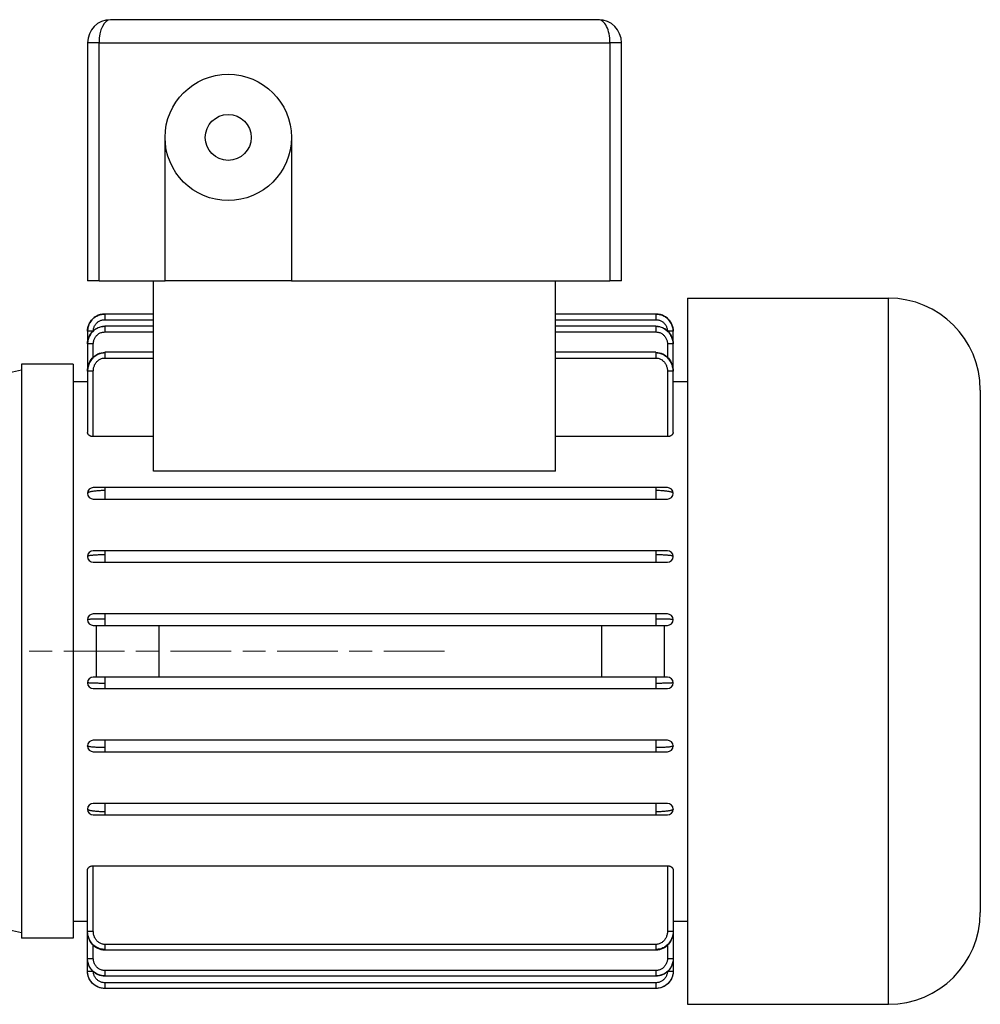
# Model space of a CAD drawing. Extents: x 109 to 984, y 189 to 646.
# Drawn here: x 492 to 659, y 208 to 380 of the extents above; entities that cross this region are included whole.
import ezdxf

# ---------------------------------------------------------------- set-up
doc = ezdxf.new("R2010")
doc.units = 0
doc.header["$LTSCALE"] = 4
for name, color, linetype, lineweight in [("Linea d'asse(Ognibene)", 150, 'Continuous', 5), ('Spigoli tangenti visibili(Ognibene)', 9, 'Continuous', 30), ('Spigoli visibili(Ognibene)', 7, 'Continuous', 30)]:
    doc.layers.add(name, color=color, linetype=linetype, lineweight=lineweight)

msp = doc.modelspace()

# ---------------------------------------------------------------- linework, layer by layer
at = {"layer": "Linea d'asse(Ognibene)", "linetype": 'Continuous'}
for p, q in [((497.67, 269.69), (493.67, 269.69)), ((510.25, 269.69), (499.67, 269.69)), ((516.25, 269.69), (512.25, 269.69)), ((528.83, 269.69), (518.25, 269.69)), ((534.83, 269.69), (530.83, 269.69)), ((547.4, 269.69), (536.83, 269.69)), ((553.4, 269.69), (549.4, 269.69)), ((565.98, 269.69), (555.4, 269.69))]:
    msp.add_line(p, q, dxfattribs=at)
at = {"layer": 'Spigoli tangenti visibili(Ognibene)'}
for p, q in [((505.81, 375.69), (503.81, 375.69)), ((505.81, 334.19), (505.81, 375.69)), ((505.81, 375.69), (594.81, 375.69)), ((594.81, 375.69), (594.81, 334.19)), ((596.81, 375.69), (594.81, 375.69)), ((643.31, 208.19), (643.31, 331.19)), ((506.81, 328.43), (506.81, 327.43)), ((506.81, 328.43), (506.81, 328.43)), ((602.81, 328.43), (602.81, 328.43)), ((602.81, 328.43), (602.81, 327.43)), ((506.81, 327.43), (515.31, 327.43)), ((506.81, 326.3), (506.81, 326.26)), ((506.81, 326.26), (506.81, 325.3)), ((585.31, 327.43), (602.81, 327.43)), ((602.81, 326.3), (602.81, 326.26)), ((602.81, 326.26), (602.81, 325.3)), ((504.72, 325.42), (503.81, 325.42)), ((506.81, 325.3), (515.31, 325.3)), ((585.31, 325.3), (602.81, 325.3)), ((605.81, 325.42), (604.9, 325.42)), ((504.81, 323.21), (503.81, 323.21)), ((504.81, 320.93), (504.81, 323.21)), ((604.81, 323.21), (604.81, 320.93)), ((605.81, 323.21), (604.81, 323.21)), ((506.81, 321.76), (506.81, 321.64)), ((506.81, 321.64), (506.81, 320.76)), ((506.81, 320.76), (515.31, 320.76)), ((585.31, 320.76), (602.81, 320.76)), ((602.81, 321.76), (602.81, 321.64)), ((602.81, 321.64), (602.81, 320.76)), ((504.81, 318.48), (503.81, 318.48)), ((504.81, 307.07), (504.81, 318.48)), ((604.81, 318.48), (604.81, 307.07)), ((605.81, 318.48), (604.81, 318.48)), ((506.81, 298.19), (506.81, 297.67)), ((506.81, 297.67), (506.81, 296.19)), ((602.81, 298.19), (602.81, 297.67)), ((602.81, 297.67), (602.81, 296.19)), ((506.81, 287.19), (506.81, 286.48)), ((506.81, 286.48), (506.81, 285.19)), ((602.81, 287.19), (602.81, 286.48)), ((602.81, 286.48), (602.81, 285.19)), ((506.81, 276.19), (506.81, 275.29)), ((602.81, 276.19), (602.81, 275.29)), ((506.81, 275.29), (506.81, 274.19)), ((602.81, 275.29), (602.81, 274.19)), ((506.81, 265.19), (506.81, 264.1)), ((602.81, 265.19), (602.81, 264.1)), ((506.81, 264.1), (506.81, 263.19)), ((602.81, 264.1), (602.81, 263.19)), ((506.81, 254.19), (506.81, 252.91)), ((602.81, 254.19), (602.81, 252.91)), ((506.81, 252.91), (506.81, 252.19)), ((602.81, 252.91), (602.81, 252.19)), ((506.81, 243.19), (506.81, 241.72)), ((602.81, 243.19), (602.81, 241.72)), ((506.81, 241.72), (506.81, 241.19)), ((602.81, 241.72), (602.81, 241.19)), ((504.81, 220.91), (504.81, 232.32)), ((604.81, 232.32), (604.81, 220.91)), ((503.81, 220.91), (504.81, 220.91)), ((604.81, 220.91), (605.81, 220.91)), ((504.81, 216.18), (504.81, 218.46)), ((506.81, 218.63), (506.81, 217.75)), ((602.81, 218.63), (506.81, 218.63)), ((602.81, 218.63), (602.81, 217.75)), ((604.81, 218.46), (604.81, 216.18)), ((503.81, 216.18), (504.81, 216.18)), ((506.81, 217.75), (506.81, 217.63)), ((602.81, 217.75), (602.81, 217.63)), ((604.81, 216.18), (605.81, 216.18)), ((503.81, 213.96), (504.72, 213.96)), ((506.81, 214.09), (506.81, 213.13)), ((602.81, 214.09), (506.81, 214.09)), ((506.81, 213.13), (506.81, 213.09)), ((602.81, 214.09), (602.81, 213.13)), ((602.81, 213.13), (602.81, 213.09)), ((604.9, 213.96), (605.81, 213.96)), ((506.81, 211.95), (506.81, 210.96)), ((602.81, 211.95), (506.81, 211.95)), ((506.81, 210.96), (506.81, 210.95)), ((602.81, 211.95), (602.81, 210.96)), ((602.81, 210.96), (602.81, 210.95))]:
    msp.add_line(p, q, dxfattribs=at)
at = {"layer": 'Spigoli tangenti visibili(Ognibene)', "flags": 128}
for points in [[(506.81, 328.43), (506.62, 328.42), (506.42, 328.4), (506.23, 328.37), (506.03, 328.32), (505.84, 328.27), (505.66, 328.2), (505.48, 328.12), (505.31, 328.02), (505.14, 327.92), (504.98, 327.8), (504.83, 327.68), (504.69, 327.54), (504.55, 327.4), (504.43, 327.25), (504.31, 327.09), (504.21, 326.92), (504.12, 326.75), (504.04, 326.57), (503.97, 326.38), (503.91, 326.2), (503.87, 326.01), (503.84, 325.81), (503.82, 325.62), (503.81, 325.42)], [(605.81, 325.42), (605.81, 325.62), (605.79, 325.81), (605.76, 326), (605.71, 326.19), (605.66, 326.38), (605.59, 326.57), (605.51, 326.74), (605.41, 326.92), (605.31, 327.09), (605.2, 327.25), (605.07, 327.4), (604.94, 327.54), (604.8, 327.68), (604.64, 327.8), (604.48, 327.92), (604.32, 328.02), (604.14, 328.12), (603.96, 328.2), (603.78, 328.27), (603.59, 328.32), (603.4, 328.37), (603.21, 328.4), (603.01, 328.42), (602.81, 328.43)], [(506.81, 326.26), (506.61, 326.25), (506.41, 326.23), (506.21, 326.19), (506.02, 326.15), (505.83, 326.09), (505.64, 326.01), (505.46, 325.93), (505.29, 325.83), (505.12, 325.72), (504.96, 325.6), (504.81, 325.47), (504.67, 325.34), (504.53, 325.19), (504.41, 325.03), (504.3, 324.87), (504.2, 324.7), (504.11, 324.53), (504.03, 324.35), (503.96, 324.16), (503.91, 323.98), (503.87, 323.79), (503.84, 323.59), (503.82, 323.4), (503.81, 323.21)], [(504.81, 325.51), (504.82, 325.64), (504.84, 325.76), (504.87, 325.89), (504.9, 326.01), (504.94, 326.13), (504.99, 326.25), (505.05, 326.36), (505.11, 326.47), (505.18, 326.58), (505.26, 326.68), (505.34, 326.78), (505.43, 326.87), (505.52, 326.96), (505.62, 327.04), (505.73, 327.11), (505.84, 327.18), (505.95, 327.24), (506.07, 327.29), (506.19, 327.33), (506.31, 327.37), (506.43, 327.4), (506.56, 327.42), (506.69, 327.43), (506.81, 327.43)], [(602.81, 327.43), (602.94, 327.43), (603.07, 327.42), (603.19, 327.4), (603.32, 327.37), (603.44, 327.33), (603.56, 327.29), (603.68, 327.24), (603.79, 327.18), (603.9, 327.11), (604, 327.04), (604.1, 326.96), (604.2, 326.87), (604.29, 326.78), (604.37, 326.68), (604.45, 326.58), (604.52, 326.47), (604.58, 326.36), (604.64, 326.25), (604.68, 326.13), (604.72, 326.01), (604.76, 325.89), (604.78, 325.76), (604.8, 325.64), (604.81, 325.51)], [(605.81, 323.21), (605.81, 323.4), (605.79, 323.59), (605.76, 323.79), (605.72, 323.98), (605.66, 324.16), (605.59, 324.35), (605.52, 324.53), (605.43, 324.7), (605.33, 324.87), (605.21, 325.03), (605.09, 325.19), (604.96, 325.34), (604.82, 325.47), (604.67, 325.6), (604.51, 325.72), (604.34, 325.83), (604.16, 325.93), (603.98, 326.01), (603.8, 326.09), (603.61, 326.15), (603.41, 326.19), (603.21, 326.23), (603.01, 326.25), (602.81, 326.26)], [(504.81, 323.21), (504.82, 323.34), (504.83, 323.47), (504.85, 323.61), (504.88, 323.74), (504.91, 323.86), (504.96, 323.99), (505.01, 324.11), (505.07, 324.23), (505.14, 324.35), (505.21, 324.46), (505.29, 324.57), (505.38, 324.67), (505.48, 324.76), (505.58, 324.85), (505.68, 324.93), (505.8, 325.01), (505.91, 325.07), (506.03, 325.13), (506.16, 325.18), (506.28, 325.22), (506.41, 325.25), (506.55, 325.28), (506.68, 325.29), (506.81, 325.3)], [(602.81, 325.3), (602.95, 325.29), (603.08, 325.28), (603.21, 325.25), (603.34, 325.22), (603.47, 325.18), (603.59, 325.13), (603.71, 325.07), (603.83, 325.01), (603.94, 324.93), (604.05, 324.85), (604.15, 324.76), (604.24, 324.67), (604.33, 324.57), (604.41, 324.46), (604.49, 324.35), (604.56, 324.23), (604.62, 324.11), (604.67, 323.99), (604.71, 323.86), (604.75, 323.74), (604.78, 323.6), (604.8, 323.47), (604.81, 323.34), (604.81, 323.21)], [(506.81, 321.64), (506.6, 321.63), (506.39, 321.61), (506.19, 321.57), (505.98, 321.52), (505.79, 321.45), (505.59, 321.37), (505.41, 321.27), (505.23, 321.17), (505.06, 321.05), (504.91, 320.92), (504.76, 320.78), (504.62, 320.63), (504.49, 320.48), (504.37, 320.32), (504.27, 320.15), (504.17, 319.98), (504.09, 319.8), (504.01, 319.62), (503.95, 319.43), (503.9, 319.24), (503.86, 319.05), (503.84, 318.86), (503.82, 318.67), (503.81, 318.48)], [(504.81, 318.48), (504.82, 318.62), (504.83, 318.76), (504.85, 318.89), (504.87, 319.03), (504.91, 319.17), (504.95, 319.3), (505, 319.43), (505.05, 319.56), (505.12, 319.69), (505.19, 319.81), (505.26, 319.92), (505.35, 320.04), (505.44, 320.14), (505.54, 320.24), (505.65, 320.33), (505.76, 320.42), (505.88, 320.5), (506, 320.56), (506.13, 320.62), (506.26, 320.67), (506.39, 320.71), (506.53, 320.74), (506.67, 320.75), (506.81, 320.76)], [(605.81, 318.48), (605.81, 318.67), (605.79, 318.86), (605.76, 319.05), (605.72, 319.24), (605.67, 319.43), (605.61, 319.62), (605.54, 319.8), (605.45, 319.98), (605.36, 320.15), (605.25, 320.32), (605.14, 320.48), (605.01, 320.63), (604.87, 320.78), (604.72, 320.92), (604.56, 321.05), (604.39, 321.17), (604.22, 321.27), (604.03, 321.37), (603.84, 321.45), (603.64, 321.52), (603.44, 321.57), (603.23, 321.61), (603.02, 321.63), (602.81, 321.64)], [(602.81, 320.76), (602.95, 320.75), (603.09, 320.74), (603.23, 320.71), (603.37, 320.67), (603.5, 320.62), (603.63, 320.56), (603.75, 320.5), (603.87, 320.42), (603.98, 320.33), (604.08, 320.24), (604.18, 320.14), (604.28, 320.04), (604.36, 319.92), (604.44, 319.81), (604.51, 319.69), (604.57, 319.56), (604.63, 319.43), (604.68, 319.3), (604.72, 319.17), (604.75, 319.03), (604.78, 318.89), (604.8, 318.76), (604.81, 318.62), (604.81, 318.48)], [(506.81, 297.67), (506.6, 297.67), (506.4, 297.66), (506.19, 297.66), (505.99, 297.65), (505.79, 297.64), (505.6, 297.63), (505.41, 297.61), (505.24, 297.6), (505.07, 297.58), (504.91, 297.56), (504.76, 297.54), (504.62, 297.52), (504.49, 297.5), (504.38, 297.47), (504.27, 297.45), (504.17, 297.42), (504.09, 297.4), (504.02, 297.37), (503.95, 297.34), (503.9, 297.31), (503.86, 297.28), (503.84, 297.25), (503.82, 297.22), (503.81, 297.19)], [(605.81, 297.19), (605.81, 297.22), (605.79, 297.25), (605.76, 297.28), (605.72, 297.31), (605.67, 297.34), (605.61, 297.37), (605.54, 297.4), (605.45, 297.42), (605.36, 297.45), (605.25, 297.47), (605.14, 297.5), (605.01, 297.52), (604.87, 297.54), (604.72, 297.56), (604.56, 297.58), (604.39, 297.6), (604.22, 297.61), (604.03, 297.63), (603.84, 297.64), (603.64, 297.65), (603.44, 297.66), (603.23, 297.66), (603.02, 297.67), (602.81, 297.67)], [(506.81, 286.48), (506.61, 286.48), (506.41, 286.48), (506.22, 286.47), (506.02, 286.47), (505.83, 286.46), (505.64, 286.46), (505.46, 286.45), (505.29, 286.44), (505.12, 286.43), (504.96, 286.42), (504.81, 286.41), (504.67, 286.39), (504.54, 286.38), (504.41, 286.37), (504.3, 286.35), (504.2, 286.34), (504.11, 286.32), (504.03, 286.3), (503.97, 286.29), (503.91, 286.27), (503.87, 286.25), (503.84, 286.23), (503.82, 286.21), (503.81, 286.19)], [(605.81, 286.19), (605.81, 286.21), (605.79, 286.23), (605.76, 286.25), (605.72, 286.27), (605.66, 286.28), (605.59, 286.3), (605.52, 286.32), (605.43, 286.34), (605.33, 286.35), (605.21, 286.37), (605.09, 286.38), (604.96, 286.39), (604.82, 286.41), (604.67, 286.42), (604.51, 286.43), (604.34, 286.44), (604.16, 286.45), (603.98, 286.46), (603.8, 286.46), (603.61, 286.47), (603.41, 286.47), (603.21, 286.48), (603.01, 286.48), (602.81, 286.48)], [(506.81, 275.29), (506.62, 275.29), (506.42, 275.29), (506.23, 275.29), (506.04, 275.28), (505.85, 275.28), (505.67, 275.28), (505.49, 275.28), (505.31, 275.28), (505.15, 275.27), (504.99, 275.27), (504.83, 275.27), (504.69, 275.26), (504.56, 275.26), (504.43, 275.25), (504.32, 275.25), (504.21, 275.24), (504.12, 275.24), (504.04, 275.23), (503.97, 275.22), (503.92, 275.22), (503.87, 275.21), (503.84, 275.21), (503.82, 275.2), (503.81, 275.19)], [(605.81, 275.19), (605.81, 275.2), (605.79, 275.21), (605.76, 275.21), (605.71, 275.22), (605.66, 275.22), (605.59, 275.23), (605.51, 275.24), (605.41, 275.24), (605.31, 275.25), (605.2, 275.25), (605.07, 275.26), (604.94, 275.26), (604.8, 275.27), (604.64, 275.27), (604.48, 275.27), (604.32, 275.28), (604.14, 275.28), (603.96, 275.28), (603.78, 275.28), (603.59, 275.28), (603.4, 275.29), (603.21, 275.29), (603.01, 275.29), (602.81, 275.29)], [(506.81, 264.1), (506.62, 264.1), (506.42, 264.1), (506.23, 264.1), (506.03, 264.1), (505.84, 264.1), (505.66, 264.11), (505.48, 264.11), (505.31, 264.11), (505.14, 264.11), (504.98, 264.12), (504.83, 264.12), (504.69, 264.13), (504.55, 264.13), (504.43, 264.13), (504.31, 264.14), (504.21, 264.15), (504.12, 264.15), (504.04, 264.16), (503.97, 264.16), (503.91, 264.17), (503.87, 264.17), (503.84, 264.18), (503.82, 264.19), (503.81, 264.19)], [(605.81, 264.19), (605.81, 264.19), (605.79, 264.18), (605.76, 264.17), (605.71, 264.17), (605.66, 264.16), (605.59, 264.16), (605.51, 264.15), (605.41, 264.15), (605.31, 264.14), (605.2, 264.13), (605.07, 264.13), (604.94, 264.13), (604.8, 264.12), (604.64, 264.12), (604.48, 264.11), (604.32, 264.11), (604.14, 264.11), (603.96, 264.11), (603.78, 264.1), (603.59, 264.1), (603.4, 264.1), (603.21, 264.1), (603.01, 264.1), (602.81, 264.1)], [(506.81, 252.91), (506.61, 252.91), (506.41, 252.91), (506.21, 252.91), (506.02, 252.92), (505.83, 252.92), (505.64, 252.93), (505.46, 252.94), (505.29, 252.95), (505.12, 252.96), (504.96, 252.97), (504.81, 252.98), (504.67, 252.99), (504.53, 253.01), (504.41, 253.02), (504.3, 253.04), (504.2, 253.05), (504.11, 253.07), (504.03, 253.08), (503.96, 253.1), (503.91, 253.12), (503.87, 253.14), (503.84, 253.16), (503.82, 253.17), (503.81, 253.19)], [(605.81, 253.19), (605.81, 253.17), (605.79, 253.16), (605.76, 253.14), (605.72, 253.12), (605.66, 253.1), (605.59, 253.08), (605.52, 253.07), (605.43, 253.05), (605.33, 253.04), (605.21, 253.02), (605.09, 253.01), (604.96, 252.99), (604.82, 252.98), (604.67, 252.97), (604.51, 252.96), (604.34, 252.95), (604.16, 252.94), (603.98, 252.93), (603.8, 252.92), (603.61, 252.92), (603.41, 252.91), (603.21, 252.91), (603.01, 252.91), (602.81, 252.91)], [(506.81, 241.72), (506.6, 241.72), (506.39, 241.72), (506.19, 241.73), (505.98, 241.74), (505.79, 241.75), (505.59, 241.76), (505.41, 241.77), (505.23, 241.79), (505.06, 241.81), (504.91, 241.82), (504.76, 241.84), (504.62, 241.87), (504.49, 241.89), (504.37, 241.91), (504.27, 241.94), (504.17, 241.96), (504.09, 241.99), (504.01, 242.02), (503.95, 242.05), (503.9, 242.08), (503.86, 242.1), (503.84, 242.13), (503.82, 242.16), (503.81, 242.19)], [(605.81, 242.19), (605.81, 242.16), (605.79, 242.13), (605.76, 242.1), (605.72, 242.08), (605.67, 242.05), (605.61, 242.02), (605.54, 241.99), (605.45, 241.96), (605.36, 241.94), (605.25, 241.91), (605.14, 241.89), (605.01, 241.87), (604.87, 241.84), (604.72, 241.82), (604.56, 241.81), (604.39, 241.79), (604.22, 241.77), (604.03, 241.76), (603.84, 241.75), (603.64, 241.74), (603.44, 241.73), (603.23, 241.72), (603.02, 241.72), (602.81, 241.72)], [(506.81, 217.75), (506.6, 217.75), (506.4, 217.78), (506.19, 217.82), (505.99, 217.87), (505.79, 217.94), (505.6, 218.02), (505.41, 218.11), (505.24, 218.22), (505.07, 218.34), (504.91, 218.46), (504.76, 218.6), (504.62, 218.75), (504.49, 218.9), (504.38, 219.06), (504.27, 219.23), (504.17, 219.41), (504.09, 219.58), (504.02, 219.77), (503.95, 219.95), (503.9, 220.14), (503.86, 220.33), (503.84, 220.52), (503.82, 220.72), (503.81, 220.91)], [(506.81, 218.63), (506.67, 218.63), (506.53, 218.65), (506.39, 218.68), (506.26, 218.72), (506.13, 218.76), (506, 218.82), (505.88, 218.89), (505.76, 218.97), (505.65, 219.05), (505.54, 219.15), (505.44, 219.24), (505.35, 219.35), (505.26, 219.46), (505.19, 219.58), (505.12, 219.7), (505.05, 219.83), (505, 219.95), (504.95, 220.08), (504.91, 220.22), (504.87, 220.35), (504.85, 220.49), (504.83, 220.63), (504.82, 220.77), (504.81, 220.91)], [(604.81, 220.91), (604.81, 220.77), (604.8, 220.63), (604.78, 220.49), (604.75, 220.35), (604.72, 220.22), (604.68, 220.09), (604.63, 219.95), (604.57, 219.83), (604.51, 219.7), (604.44, 219.58), (604.36, 219.46), (604.28, 219.35), (604.18, 219.24), (604.08, 219.15), (603.98, 219.05), (603.87, 218.97), (603.75, 218.89), (603.63, 218.82), (603.5, 218.76), (603.37, 218.72), (603.23, 218.68), (603.09, 218.65), (602.95, 218.63), (602.81, 218.63)], [(605.81, 220.91), (605.81, 220.72), (605.79, 220.53), (605.76, 220.33), (605.72, 220.14), (605.67, 219.96), (605.61, 219.77), (605.54, 219.59), (605.45, 219.41), (605.36, 219.24), (605.25, 219.07), (605.14, 218.91), (605.01, 218.75), (604.87, 218.61), (604.72, 218.47), (604.56, 218.34), (604.39, 218.22), (604.22, 218.11), (604.03, 218.02), (603.84, 217.94), (603.64, 217.87), (603.44, 217.82), (603.23, 217.78), (603.02, 217.75), (602.81, 217.75)], [(506.81, 213.13), (506.61, 213.14), (506.41, 213.16), (506.22, 213.19), (506.02, 213.24), (505.83, 213.3), (505.64, 213.37), (505.46, 213.46), (505.29, 213.55), (505.12, 213.66), (504.96, 213.78), (504.81, 213.91), (504.67, 214.05), (504.54, 214.19), (504.41, 214.35), (504.3, 214.51), (504.2, 214.68), (504.11, 214.86), (504.03, 215.03), (503.97, 215.22), (503.91, 215.41), (503.87, 215.6), (503.84, 215.79), (503.82, 215.99), (503.81, 216.18)], [(506.81, 214.09), (506.68, 214.09), (506.55, 214.11), (506.41, 214.13), (506.28, 214.16), (506.16, 214.21), (506.03, 214.26), (505.91, 214.31), (505.79, 214.38), (505.68, 214.45), (505.58, 214.54), (505.48, 214.62), (505.38, 214.72), (505.29, 214.82), (505.21, 214.93), (505.14, 215.04), (505.07, 215.15), (505.01, 215.27), (504.96, 215.4), (504.91, 215.52), (504.88, 215.65), (504.85, 215.78), (504.83, 215.91), (504.82, 216.05), (504.81, 216.18)], [(604.81, 216.18), (604.81, 216.05), (604.8, 215.91), (604.78, 215.78), (604.75, 215.65), (604.71, 215.52), (604.67, 215.4), (604.62, 215.27), (604.56, 215.15), (604.49, 215.04), (604.41, 214.93), (604.33, 214.82), (604.24, 214.72), (604.15, 214.62), (604.05, 214.54), (603.94, 214.45), (603.83, 214.38), (603.71, 214.31), (603.59, 214.26), (603.47, 214.21), (603.34, 214.16), (603.21, 214.13), (603.08, 214.11), (602.95, 214.09), (602.81, 214.09)], [(605.81, 216.18), (605.81, 215.99), (605.79, 215.79), (605.76, 215.6), (605.72, 215.41), (605.66, 215.22), (605.59, 215.04), (605.52, 214.86), (605.43, 214.68), (605.33, 214.52), (605.21, 214.35), (605.09, 214.2), (604.96, 214.05), (604.82, 213.91), (604.67, 213.78), (604.51, 213.66), (604.34, 213.56), (604.16, 213.46), (603.98, 213.37), (603.8, 213.3), (603.61, 213.24), (603.41, 213.19), (603.21, 213.16), (603.01, 213.14), (602.81, 213.13)], [(506.81, 210.96), (506.62, 210.97), (506.42, 210.98), (506.23, 211.02), (506.04, 211.06), (505.85, 211.12), (505.67, 211.19), (505.49, 211.27), (505.31, 211.36), (505.15, 211.47), (504.99, 211.58), (504.83, 211.71), (504.69, 211.84), (504.56, 211.98), (504.43, 212.14), (504.32, 212.3), (504.21, 212.46), (504.12, 212.64), (504.04, 212.81), (503.97, 213), (503.92, 213.19), (503.87, 213.38), (503.84, 213.57), (503.82, 213.77), (503.81, 213.96)], [(506.81, 211.95), (506.69, 211.96), (506.56, 211.97), (506.43, 211.99), (506.31, 212.02), (506.19, 212.06), (506.07, 212.1), (505.95, 212.15), (505.84, 212.21), (505.73, 212.28), (505.62, 212.35), (505.52, 212.43), (505.43, 212.51), (505.34, 212.61), (505.26, 212.7), (505.18, 212.8), (505.11, 212.91), (505.05, 213.02), (504.99, 213.14), (504.94, 213.25), (504.9, 213.37), (504.87, 213.5), (504.84, 213.62), (504.82, 213.75), (504.81, 213.87)], [(605.81, 213.96), (605.81, 213.77), (605.79, 213.57), (605.76, 213.38), (605.71, 213.19), (605.66, 213), (605.59, 212.82), (605.51, 212.64), (605.41, 212.47), (605.31, 212.3), (605.2, 212.14), (605.07, 211.99), (604.94, 211.84), (604.8, 211.71), (604.64, 211.58), (604.48, 211.47), (604.32, 211.36), (604.14, 211.27), (603.96, 211.19), (603.78, 211.12), (603.59, 211.06), (603.4, 211.02), (603.21, 210.98), (603.01, 210.97), (602.81, 210.96)], [(604.81, 213.87), (604.8, 213.75), (604.78, 213.62), (604.76, 213.5), (604.73, 213.37), (604.68, 213.25), (604.64, 213.14), (604.58, 213.02), (604.52, 212.91), (604.45, 212.8), (604.37, 212.7), (604.29, 212.61), (604.2, 212.51), (604.1, 212.43), (604, 212.35), (603.9, 212.28), (603.79, 212.21), (603.68, 212.15), (603.56, 212.1), (603.44, 212.06), (603.32, 212.02), (603.19, 211.99), (603.07, 211.97), (602.94, 211.96), (602.81, 211.95)]]:
    msp.add_lwpolyline(points, dxfattribs=at)
at = {"layer": 'Spigoli tangenti visibili(Ognibene)'}
for centre, major_axis, start_param, end_param in [((507.81, 375.69), (0, 4), 0, 1.570796), ((592.81, 375.69), (0, -4), 1.570796, 3.141593)]:
    msp.add_ellipse(centre, major_axis=major_axis, ratio=0.5, start_param=start_param, end_param=end_param, dxfattribs=at)
at = {"layer": 'Spigoli visibili(Ognibene)'}
for p, q in [((592.81, 379.69), (507.81, 379.69)), ((503.81, 375.69), (503.81, 334.19)), ((596.81, 334.19), (596.81, 375.69)), ((517.31, 334.19), (517.31, 359.19)), ((539.31, 359.19), (539.31, 334.19)), ((505.81, 334.19), (503.81, 334.19)), ((505.81, 334.19), (517.31, 334.19)), ((515.31, 301.06), (515.31, 334.19)), ((539.31, 334.19), (517.31, 334.19)), ((539.31, 334.19), (594.81, 334.19)), ((585.31, 301.06), (585.31, 334.19)), ((596.81, 334.19), (594.81, 334.19)), ((608.31, 331.19), (608.31, 208.19)), ((608.31, 331.19), (643.31, 331.19)), ((515.31, 328.43), (506.81, 328.43)), ((602.81, 328.43), (585.31, 328.43)), ((515.31, 326.3), (506.81, 326.3)), ((602.81, 326.3), (585.31, 326.3)), ((503.81, 325.42), (503.81, 323.21)), ((605.81, 323.21), (605.81, 325.42)), ((503.81, 323.21), (503.81, 318.48)), ((605.81, 318.48), (605.81, 323.21)), ((515.31, 321.76), (506.81, 321.76)), ((602.81, 321.76), (585.31, 321.76)), ((492.31, 319.69), (492.31, 219.69)), ((501.31, 319.69), (492.31, 319.69)), ((501.31, 319.69), (501.31, 219.69)), ((474.31, 314.69), (492.31, 318.69)), ((503.81, 318.48), (503.81, 307.81)), ((605.81, 307.81), (605.81, 318.48)), ((501.31, 316.69), (503.81, 316.69)), ((605.81, 316.69), (608.31, 316.69)), ((659.31, 315.19), (659.31, 224.19)), ((515.31, 307.07), (504.81, 307.07)), ((604.81, 307.07), (585.31, 307.07)), ((585.31, 301.06), (515.31, 301.06)), ((506.81, 298.19), (504.81, 298.19)), ((602.81, 298.19), (506.81, 298.19)), ((604.81, 298.19), (602.81, 298.19)), ((504.81, 296.19), (506.81, 296.19)), ((506.81, 296.19), (602.81, 296.19)), ((602.81, 296.19), (604.81, 296.19)), ((506.81, 287.19), (504.81, 287.19)), ((602.81, 287.19), (506.81, 287.19)), ((604.81, 287.19), (602.81, 287.19)), ((504.81, 285.19), (506.81, 285.19)), ((506.81, 285.19), (602.81, 285.19)), ((602.81, 285.19), (604.81, 285.19)), ((506.81, 276.19), (504.81, 276.19)), ((602.81, 276.19), (506.81, 276.19)), ((604.81, 276.19), (602.81, 276.19)), ((504.81, 274.19), (506.81, 274.19)), ((505.31, 274.19), (505.31, 265.19)), ((506.81, 274.19), (602.81, 274.19)), ((516.31, 265.19), (516.31, 274.19)), ((593.31, 274.19), (593.31, 265.19)), ((602.81, 274.19), (604.81, 274.19)), ((604.31, 265.19), (604.31, 274.19)), ((506.81, 265.19), (504.81, 265.19)), ((602.81, 265.19), (506.81, 265.19)), ((604.81, 265.19), (602.81, 265.19)), ((504.81, 263.19), (506.81, 263.19)), ((506.81, 263.19), (602.81, 263.19)), ((602.81, 263.19), (604.81, 263.19)), ((506.81, 254.19), (504.81, 254.19)), ((602.81, 254.19), (506.81, 254.19)), ((604.81, 254.19), (602.81, 254.19)), ((504.81, 252.19), (506.81, 252.19)), ((506.81, 252.19), (602.81, 252.19)), ((602.81, 252.19), (604.81, 252.19)), ((506.81, 243.19), (504.81, 243.19)), ((602.81, 243.19), (506.81, 243.19)), ((604.81, 243.19), (602.81, 243.19)), ((504.81, 241.19), (506.81, 241.19)), ((506.81, 241.19), (602.81, 241.19)), ((602.81, 241.19), (604.81, 241.19)), ((503.81, 220.91), (503.81, 231.58)), ((504.81, 232.32), (604.81, 232.32)), ((605.81, 231.58), (605.81, 220.91)), ((474.31, 224.69), (492.31, 220.69)), ((501.31, 222.69), (503.81, 222.69)), ((605.81, 222.69), (608.31, 222.69)), ((501.31, 219.69), (492.31, 219.69)), ((503.81, 216.18), (503.81, 220.91)), ((605.81, 220.91), (605.81, 216.18)), ((503.81, 213.96), (503.81, 216.18)), ((602.81, 217.63), (506.81, 217.63)), ((605.81, 216.18), (605.81, 213.96)), ((602.81, 213.09), (506.81, 213.09)), ((602.81, 210.95), (506.81, 210.95)), ((608.31, 208.19), (643.31, 208.19))]:
    msp.add_line(p, q, dxfattribs=at)
at = {"layer": 'Spigoli visibili(Ognibene)', "flags": 128}
for points in [[(503.81, 325.42), (503.83, 325.72), (503.87, 326.01), (503.94, 326.3), (504.04, 326.57), (504.17, 326.84), (504.32, 327.09), (504.49, 327.33), (504.69, 327.55), (504.91, 327.75), (505.14, 327.92), (505.4, 328.08), (505.66, 328.2), (505.94, 328.3), (506.23, 328.37), (506.52, 328.42), (506.81, 328.43)], [(602.81, 328.43), (603.11, 328.42), (603.4, 328.37), (603.69, 328.3), (603.96, 328.2), (604.23, 328.08), (604.48, 327.92), (604.72, 327.75), (604.94, 327.55), (605.13, 327.33), (605.31, 327.09), (605.46, 326.84), (605.59, 326.57), (605.68, 326.29), (605.76, 326.01), (605.8, 325.72), (605.81, 325.42)], [(503.81, 323.21), (503.83, 323.51), (503.87, 323.8), (503.94, 324.09), (504.04, 324.37), (504.16, 324.65), (504.31, 324.91), (504.48, 325.15), (504.68, 325.38), (504.89, 325.58), (505.13, 325.77), (505.38, 325.92), (505.65, 326.06), (505.93, 326.16), (506.22, 326.24), (506.52, 326.28), (506.81, 326.3)], [(602.81, 326.3), (603.11, 326.28), (603.41, 326.24), (603.7, 326.16), (603.98, 326.06), (604.24, 325.92), (604.5, 325.76), (604.73, 325.58), (604.95, 325.38), (605.15, 325.15), (605.32, 324.91), (605.47, 324.65), (605.59, 324.37), (605.69, 324.09), (605.76, 323.8), (605.8, 323.51), (605.81, 323.21)], [(503.81, 318.48), (503.83, 318.78), (503.87, 319.09), (503.93, 319.39), (504.02, 319.69), (504.14, 319.97), (504.28, 320.25), (504.45, 320.51), (504.64, 320.75), (504.86, 320.97), (505.09, 321.17), (505.35, 321.34), (505.62, 321.49), (505.91, 321.61), (506.2, 321.69), (506.51, 321.74), (506.81, 321.76)], [(602.81, 321.76), (603.12, 321.74), (603.43, 321.69), (603.72, 321.61), (604.01, 321.49), (604.28, 321.34), (604.53, 321.17), (604.77, 320.97), (604.98, 320.75), (605.18, 320.5), (605.34, 320.25), (605.49, 319.97), (605.6, 319.69), (605.69, 319.39), (605.76, 319.09), (605.8, 318.78), (605.81, 318.48)], [(504.81, 307.07), (504.74, 307.07), (504.67, 307.07), (504.6, 307.08), (504.53, 307.1), (504.46, 307.12), (504.39, 307.14), (504.33, 307.16), (504.27, 307.19), (504.22, 307.22), (504.16, 307.25), (504.12, 307.28), (504.07, 307.31), (504.03, 307.35), (503.99, 307.39), (503.96, 307.43), (503.93, 307.47), (503.9, 307.51), (503.88, 307.55), (503.86, 307.59), (503.84, 307.64), (503.83, 307.68), (503.82, 307.72), (503.81, 307.77), (503.81, 307.81)], [(605.81, 307.81), (605.81, 307.77), (605.81, 307.72), (605.8, 307.68), (605.78, 307.64), (605.77, 307.59), (605.75, 307.55), (605.72, 307.51), (605.7, 307.47), (605.67, 307.43), (605.63, 307.39), (605.59, 307.35), (605.55, 307.31), (605.51, 307.28), (605.46, 307.25), (605.41, 307.22), (605.35, 307.19), (605.29, 307.16), (605.23, 307.14), (605.17, 307.12), (605.1, 307.1), (605.03, 307.08), (604.96, 307.07), (604.88, 307.07), (604.81, 307.07)], [(503.81, 231.58), (503.81, 231.62), (503.82, 231.66), (503.83, 231.71), (503.84, 231.75), (503.86, 231.79), (503.88, 231.84), (503.9, 231.88), (503.93, 231.92), (503.96, 231.96), (503.99, 232), (504.03, 232.04), (504.07, 232.07), (504.12, 232.11), (504.16, 232.14), (504.22, 232.17), (504.27, 232.2), (504.33, 232.23), (504.39, 232.25), (504.46, 232.27), (504.53, 232.29), (504.6, 232.3), (504.67, 232.31), (504.74, 232.32), (504.81, 232.32)], [(604.81, 232.32), (604.88, 232.32), (604.96, 232.31), (605.03, 232.3), (605.1, 232.29), (605.17, 232.27), (605.23, 232.25), (605.29, 232.23), (605.35, 232.2), (605.41, 232.17), (605.46, 232.14), (605.51, 232.11), (605.55, 232.07), (605.59, 232.04), (605.63, 232), (605.67, 231.96), (605.7, 231.92), (605.72, 231.88), (605.75, 231.84), (605.77, 231.79), (605.78, 231.75), (605.8, 231.71), (605.81, 231.66), (605.81, 231.62), (605.81, 231.58)], [(506.81, 217.63), (506.5, 217.64), (506.2, 217.7), (505.9, 217.78), (505.62, 217.9), (505.35, 218.04), (505.09, 218.22), (504.86, 218.42), (504.64, 218.64), (504.45, 218.88), (504.28, 219.14), (504.14, 219.42), (504.02, 219.7), (503.93, 219.99), (503.87, 220.3), (503.83, 220.6), (503.81, 220.91)], [(605.81, 220.91), (605.8, 220.6), (605.76, 220.3), (605.69, 219.99), (605.6, 219.7), (605.49, 219.41), (605.34, 219.14), (605.17, 218.88), (604.98, 218.64), (604.77, 218.42), (604.53, 218.22), (604.28, 218.04), (604.01, 217.9), (603.72, 217.78), (603.42, 217.7), (603.12, 217.64), (602.81, 217.63)], [(506.81, 213.09), (506.51, 213.11), (506.22, 213.15), (505.93, 213.23), (505.65, 213.33), (505.38, 213.46), (505.13, 213.62), (504.89, 213.8), (504.68, 214.01), (504.48, 214.24), (504.31, 214.48), (504.16, 214.74), (504.04, 215.01), (503.94, 215.29), (503.87, 215.58), (503.83, 215.88), (503.81, 216.18)], [(605.81, 216.18), (605.8, 215.88), (605.76, 215.58), (605.69, 215.29), (605.59, 215.01), (605.47, 214.74), (605.32, 214.48), (605.15, 214.24), (604.95, 214.01), (604.73, 213.8), (604.5, 213.62), (604.24, 213.46), (603.97, 213.33), (603.69, 213.23), (603.41, 213.15), (603.11, 213.11), (602.81, 213.09)], [(506.81, 210.95), (506.52, 210.97), (506.23, 211.01), (505.94, 211.08), (505.66, 211.18), (505.4, 211.31), (505.14, 211.46), (504.91, 211.64), (504.69, 211.84), (504.49, 212.06), (504.32, 212.29), (504.17, 212.55), (504.04, 212.81), (503.94, 213.09), (503.87, 213.38), (503.83, 213.67), (503.81, 213.96)], [(605.81, 213.96), (605.8, 213.67), (605.76, 213.38), (605.68, 213.09), (605.59, 212.81), (605.46, 212.55), (605.31, 212.29), (605.13, 212.06), (604.94, 211.84), (604.72, 211.64), (604.48, 211.46), (604.23, 211.31), (603.96, 211.18), (603.68, 211.08), (603.4, 211.01), (603.11, 210.97), (602.81, 210.95)]]:
    msp.add_lwpolyline(points, dxfattribs=at)
at = {"layer": 'Spigoli visibili(Ognibene)'}
for radius in [11, 4]:
    msp.add_circle((528.31, 359.19), radius, dxfattribs=at)
for centre, radius, start, end in [((507.81, 375.69), 4, 90, 180), ((592.81, 375.69), 4, 0, 90), ((643.31, 315.19), 16, 0, 90), ((504.81, 297.19), 1, 90, 180), ((504.81, 297.19), 1, 180, 270), ((604.81, 297.19), 1, 0, 90), ((604.81, 297.19), 1, 270, 0), ((504.81, 286.19), 1, 90, 180), ((604.81, 286.19), 1, 0, 90), ((504.81, 286.19), 1, 180, 270), ((604.81, 286.19), 1, 270, 0), ((504.81, 275.19), 1, 90, 180), ((604.81, 275.19), 1, 0, 90), ((504.81, 275.19), 1, 180, 270), ((604.81, 275.19), 1, 270, 0), ((504.81, 264.19), 1, 90, 180), ((504.81, 264.19), 1, 180, 270), ((604.81, 264.19), 1, 0, 90), ((604.81, 264.19), 1, 270, 0), ((504.81, 253.19), 1, 90, 180), ((604.81, 253.19), 1, 0, 90), ((504.81, 253.19), 1, 180, 270), ((604.81, 253.19), 1, 270, 0), ((504.81, 242.19), 1, 90, 180), ((504.81, 242.19), 1, 180, 270), ((604.81, 242.19), 1, 0, 90), ((604.81, 242.19), 1, 270, 0), ((643.31, 224.19), 16, 270, 0)]:
    msp.add_arc(centre, radius, start, end, dxfattribs=at)

doc.saveas('drawing.dxf')
